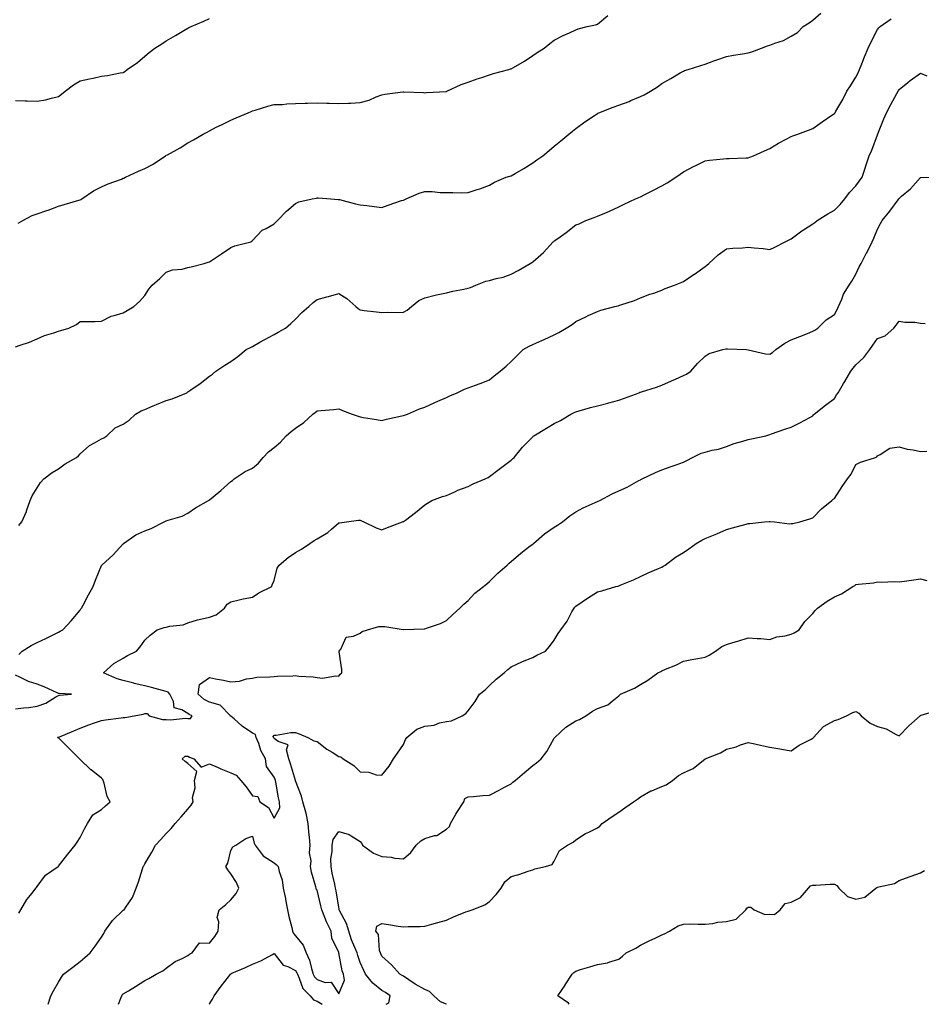
# Model space of a CAD drawing. Units: inches. Extents: x 965843 to 968483, y 7348058 to 7350698.
# Drawn here: x 967620 to 968038, y 7348058 to 7348515 of the extents above; entities that cross this region are included whole.
import ezdxf

# ---------------------------------------------------------------- set-up
doc = ezdxf.new("R2010")
doc.units = ezdxf.units.IN
doc.header["$MEASUREMENT"] = 0
doc.layers.add('Contour_96587348', color=7, linetype='Continuous', true_color=0xc93c04)

msp = doc.modelspace()

# ---------------------------------------------------------------- linework, layer by layer
at = {"layer": 'Contour_96587348'}
for points in [[(967618.05, 7348363.3, 3310), (967620.19, 7348364.06, 3310), (967624.6, 7348365.37, 3310), (967628.05, 7348366.86, 3310), (967631.53, 7348368.44, 3310), (967635.78, 7348369.65, 3310), (967638.05, 7348370.47, 3310), (967639.11, 7348370.86, 3310), (967642.78, 7348371.92, 3310), (967646.35, 7348373.62, 3310), (967648.05, 7348374.95, 3310), (967651.19, 7348375.06, 3310), (967654.96, 7348375.01, 3310), (967658.05, 7348375.13, 3310), (967662.43, 7348377.53, 3310), (967663.83, 7348377.7, 3310), (967668.05, 7348379.01, 3310), (967669.9, 7348380.07, 3310), (967672.92, 7348381.92, 3310), (967675.65, 7348384.32, 3310), (967678.05, 7348387, 3310), (967679.94, 7348390.03, 3310), (967681.51, 7348391.92, 3310), (967685.05, 7348394.92, 3310), (967688.05, 7348397.88, 3310), (967690.98, 7348398.99, 3310), (967695.48, 7348399.35, 3310), (967698.05, 7348399.98, 3310), (967699.64, 7348400.33, 3310), (967705.62, 7348401.92, 3310), (967707.45, 7348402.52, 3310), (967708.05, 7348402.74, 3310), (967710.43, 7348404.3, 3310), (967713.59, 7348406.38, 3310), (967718.05, 7348409.29, 3310), (967719.81, 7348410.16, 3310), (967727.28, 7348411.92, 3310), (967727.76, 7348412.21, 3310), (967728.05, 7348412.55, 3310), (967732.56, 7348417.4, 3310), (967734.32, 7348418.19, 3310), (967738.05, 7348420.33, 3310), (967738.88, 7348421.09, 3310), (967739.68, 7348421.92, 3310), (967743.8, 7348426.16, 3310), (967748.05, 7348429.77, 3310), (967749.48, 7348430.49, 3310), (967755.74, 7348431.92, 3310), (967757.67, 7348432.3, 3310), (967758.05, 7348432.39, 3310), (967758.49, 7348432.36, 3310), (967764.32, 7348431.92, 3310), (967767.81, 7348431.67, 3310), (967768.05, 7348431.66, 3310), (967768.39, 7348431.58, 3310), (967775.79, 7348429.67, 3310), (967778.05, 7348429.19, 3310), (967781.17, 7348428.79, 3310), (967784.52, 7348428.39, 3310), (967788.05, 7348427.94, 3310), (967791.02, 7348428.95, 3310), (967797.22, 7348431.09, 3310), (967798.05, 7348431.37, 3310), (967798.45, 7348431.52, 3310), (967799.33, 7348431.92, 3310), (967805.37, 7348434.6, 3310), (967808.05, 7348435.37, 3310), (967811.44, 7348435.31, 3310), (967815.09, 7348434.88, 3310), (967818.05, 7348434.83, 3310), (967821.01, 7348434.88, 3310), (967825.18, 7348434.79, 3310), (967828.05, 7348434.84, 3310), (967832.36, 7348436.22, 3310), (967833.46, 7348436.51, 3310), (967838.05, 7348438.32, 3310), (967840.37, 7348439.6, 3310), (967845.79, 7348441.92, 3310), (967847.51, 7348442.46, 3310), (967848.05, 7348442.68, 3310), (967849.88, 7348443.74, 3310), (967853.94, 7348446.04, 3310), (967858.05, 7348448.69, 3310), (967859.93, 7348450.04, 3310), (967862.82, 7348451.92, 3310), (967865.67, 7348454.3, 3310), (967868.05, 7348456.39, 3310), (967871.09, 7348458.88, 3310), (967874.76, 7348461.92, 3310), (967876.56, 7348463.42, 3310), (967878.05, 7348464.58, 3310), (967882.25, 7348467.72, 3310), (967886.77, 7348470.64, 3310), (967888.05, 7348471.49, 3310), (967888.3, 7348471.67, 3310), (967888.73, 7348471.92, 3310), (967895.47, 7348474.49, 3310), (967898.05, 7348475.34, 3310), (967902.84, 7348477.14, 3310), (967903.65, 7348477.52, 3310), (967908.05, 7348479.39, 3310), (967909.74, 7348480.24, 3310), (967912.74, 7348481.92, 3310), (967915.98, 7348483.99, 3310), (967918.05, 7348485.46, 3310), (967922.12, 7348487.85, 3310), (967926.48, 7348490.35, 3310), (967928.05, 7348491.25, 3310), (967928.52, 7348491.45, 3310), (967930.19, 7348491.92, 3310), (967936.14, 7348493.83, 3310), (967938.05, 7348494.49, 3310), (967942.05, 7348495.93, 3310), (967943.51, 7348496.46, 3310), (967948.05, 7348498.04, 3310), (967951.3, 7348498.67, 3310), (967955.42, 7348499.29, 3310), (967958.05, 7348499.77, 3310), (967959.79, 7348500.18, 3310), (967964.18, 7348501.92, 3310), (967966.99, 7348502.98, 3310), (967968.05, 7348503.29, 3310), (967970.35, 7348504.23, 3310), (967974.47, 7348505.5, 3310), (967978.05, 7348507.49, 3310), (967980.86, 7348509.11, 3310), (967983.56, 7348511.92, 3310), (967986.31, 7348513.66, 3310), (967988.05, 7348514.89, 3310), (967991.82, 7348518.15, 3310)], [(967618.05, 7348477.55, 3312), (967622.58, 7348477.39, 3312), (967623.52, 7348477.39, 3312), (967628.05, 7348477.22, 3312), (967632.03, 7348477.94, 3312), (967634.83, 7348478.7, 3312), (967638.05, 7348479.37, 3312), (967639.47, 7348480.5, 3312), (967641.12, 7348481.92, 3312), (967645.06, 7348484.91, 3312), (967648.05, 7348486.72, 3312), (967652.4, 7348487.57, 3312), (967654.13, 7348488, 3312), (967658.05, 7348488.83, 3312), (967660.82, 7348489.15, 3312), (967666.58, 7348490.45, 3312), (967668.05, 7348490.65, 3312), (967668.85, 7348491.12, 3312), (967669.95, 7348491.92, 3312), (967674.69, 7348495.28, 3312), (967678.05, 7348498.14, 3312), (967680.16, 7348499.82, 3312), (967682.77, 7348501.92, 3312), (967686.03, 7348503.94, 3312), (967688.05, 7348505.24, 3312), (967692.25, 7348507.72, 3312), (967696.19, 7348510.06, 3312), (967698.05, 7348511.17, 3312), (967698.57, 7348511.4, 3312), (967699.51, 7348511.92, 3312), (967705.51, 7348514.46, 3312), (967708.05, 7348515.67, 3312)], [(967619.31, 7348420.66, 3311), (967621.54, 7348421.92, 3311), (967625.77, 7348424.2, 3311), (967628.05, 7348424.92, 3311), (967632.68, 7348426.55, 3311), (967633.24, 7348426.73, 3311), (967638.05, 7348428.52, 3311), (967640.6, 7348429.37, 3311), (967647.41, 7348431.28, 3311), (967648.05, 7348431.48, 3311), (967648.34, 7348431.63, 3311), (967648.82, 7348431.92, 3311), (967654.33, 7348435.65, 3311), (967658.05, 7348437.49, 3311), (967661.04, 7348438.94, 3311), (967667.26, 7348441.12, 3311), (967668.05, 7348441.45, 3311), (967668.38, 7348441.59, 3311), (967669.14, 7348441.92, 3311), (967675.2, 7348444.77, 3311), (967678.05, 7348446.04, 3311), (967681.96, 7348448.02, 3311), (967687.73, 7348451.92, 3311), (967688.05, 7348452.13, 3311), (967688.54, 7348452.4, 3311), (967694.42, 7348455.55, 3311), (967698.05, 7348457.95, 3311), (967700.61, 7348459.36, 3311), (967705.19, 7348461.92, 3311), (967707.06, 7348462.91, 3311), (967708.05, 7348463.52, 3311), (967711.25, 7348465.13, 3311), (967713.64, 7348466.33, 3311), (967718.05, 7348468.49, 3311), (967720.42, 7348469.55, 3311), (967726.01, 7348471.92, 3311), (967727.47, 7348472.5, 3311), (967728.05, 7348472.77, 3311), (967729.24, 7348473.11, 3311), (967735.08, 7348474.89, 3311), (967738.05, 7348475.66, 3311), (967741.93, 7348475.8, 3311), (967743.9, 7348476.07, 3311), (967748.05, 7348476.19, 3311), (967752.46, 7348476.33, 3311), (967753.57, 7348476.4, 3311), (967758.05, 7348476.54, 3311), (967762.5, 7348476.37, 3311), (967763.65, 7348476.33, 3311), (967768.05, 7348476.17, 3311), (967772.54, 7348476.41, 3311), (967773.61, 7348476.36, 3311), (967778.05, 7348476.67, 3311), (967782.18, 7348477.79, 3311), (967785.36, 7348479.23, 3311), (967788.05, 7348480.21, 3311), (967789.47, 7348480.5, 3311), (967797.74, 7348481.61, 3311), (967798.05, 7348481.67, 3311), (967798.32, 7348481.65, 3311), (967807.35, 7348481.22, 3311), (967808.05, 7348481.16, 3311), (967808.74, 7348481.23, 3311), (967817.93, 7348481.8, 3311), (967818.05, 7348481.81, 3311), (967818.12, 7348481.85, 3311), (967818.26, 7348481.92, 3311), (967824.94, 7348485.03, 3311), (967828.05, 7348486.09, 3311), (967832.29, 7348487.68, 3311), (967834.41, 7348488.28, 3311), (967838.05, 7348489.47, 3311), (967839.87, 7348490.1, 3311), (967846.95, 7348491.92, 3311), (967847.75, 7348492.22, 3311), (967848.05, 7348492.35, 3311), (967849.09, 7348492.96, 3311), (967854.18, 7348495.79, 3311), (967858.05, 7348498.43, 3311), (967860.09, 7348499.88, 3311), (967863.37, 7348501.92, 3311), (967865.98, 7348503.99, 3311), (967868.05, 7348505.55, 3311), (967872.17, 7348507.8, 3311), (967875.15, 7348509.02, 3311), (967878.05, 7348510.35, 3311), (967879.18, 7348510.79, 3311), (967883.33, 7348511.92, 3311), (967887.19, 7348512.78, 3311), (967888.05, 7348513.09, 3311), (967892.92, 7348517.05, 3311)], [(967619.65, 7348280.32, 3309), (967621, 7348281.92, 3309), (967623.16, 7348286.81, 3309), (967623.24, 7348287.1, 3309), (967624.88, 7348291.92, 3309), (967625.85, 7348294.12, 3309), (967628.05, 7348297.76, 3309), (967629.71, 7348300.26, 3309), (967631.17, 7348301.92, 3309), (967635.16, 7348304.82, 3309), (967638.05, 7348306.62, 3309), (967641.09, 7348308.88, 3309), (967646.4, 7348311.92, 3309), (967647.29, 7348312.69, 3309), (967648.05, 7348313.49, 3309), (967652.48, 7348317.49, 3309), (967654.72, 7348318.59, 3309), (967658.05, 7348320.53, 3309), (967659.04, 7348320.94, 3309), (967660.4, 7348321.92, 3309), (967664.32, 7348325.66, 3309), (967668.05, 7348327.26, 3309), (967670.79, 7348329.18, 3309), (967673.79, 7348331.92, 3309), (967676.39, 7348333.58, 3309), (967678.05, 7348334.19, 3309), (967681.93, 7348335.8, 3309), (967683.5, 7348336.47, 3309), (967688.05, 7348338.27, 3309), (967690.81, 7348339.15, 3309), (967697.51, 7348341.92, 3309), (967697.84, 7348342.14, 3309), (967698.05, 7348342.3, 3309), (967699.38, 7348343.25, 3309), (967703.7, 7348346.27, 3309), (967708.05, 7348349.67, 3309), (967709.41, 7348350.56, 3309), (967711.04, 7348351.92, 3309), (967715.24, 7348354.73, 3309), (967718.05, 7348356.46, 3309), (967721.2, 7348358.77, 3309), (967725.07, 7348361.92, 3309), (967727.06, 7348362.9, 3309), (967728.05, 7348363.42, 3309), (967731.48, 7348365.35, 3309), (967733.49, 7348366.49, 3309), (967738.05, 7348368.99, 3309), (967739.99, 7348369.98, 3309), (967743.33, 7348371.92, 3309), (967745.89, 7348374.08, 3309), (967748.05, 7348376.11, 3309), (967750.88, 7348379.09, 3309), (967754.2, 7348381.92, 3309), (967756.23, 7348383.74, 3309), (967758.05, 7348385.23, 3309), (967762.56, 7348386.43, 3309), (967763.36, 7348386.61, 3309), (967768.05, 7348387.98, 3309), (967771.76, 7348385.63, 3309), (967775.94, 7348381.92, 3309), (967777.13, 7348381, 3309), (967778.05, 7348380.36, 3309), (967779.82, 7348380.15, 3309), (967785.53, 7348379.4, 3309), (967788.05, 7348379.1, 3309), (967790.6, 7348379.37, 3309), (967795.26, 7348379.13, 3309), (967798.05, 7348379.35, 3309), (967799.78, 7348380.2, 3309), (967801.8, 7348381.92, 3309), (967805.18, 7348384.79, 3309), (967808.05, 7348386.04, 3309), (967812.82, 7348387.15, 3309), (967813.42, 7348387.3, 3309), (967818.05, 7348388.36, 3309), (967820.95, 7348389.02, 3309), (967826.11, 7348389.98, 3309), (967828.05, 7348390.39, 3309), (967829.17, 7348390.8, 3309), (967831.7, 7348391.92, 3309), (967836.26, 7348393.71, 3309), (967838.05, 7348394.07, 3309), (967841.07, 7348394.93, 3309), (967844.33, 7348395.64, 3309), (967848.05, 7348396.94, 3309), (967851.33, 7348398.64, 3309), (967856.83, 7348401.92, 3309), (967857.58, 7348402.39, 3309), (967858.05, 7348402.75, 3309), (967863.01, 7348406.95, 3309), (967867.58, 7348411.92, 3309), (967867.83, 7348412.15, 3309), (967868.05, 7348412.37, 3309), (967869.66, 7348413.54, 3309), (967873.63, 7348416.34, 3309), (967878.05, 7348419.84, 3309), (967879.61, 7348420.36, 3309), (967882.71, 7348421.92, 3309), (967886.64, 7348423.32, 3309), (967888.05, 7348423.88, 3309), (967891.46, 7348425.33, 3309), (967893.71, 7348426.26, 3309), (967898.05, 7348428.19, 3309), (967900.51, 7348429.46, 3309), (967905.76, 7348431.92, 3309), (967907.38, 7348432.59, 3309), (967908.05, 7348432.91, 3309), (967910.04, 7348433.92, 3309), (967914.07, 7348435.9, 3309), (967918.05, 7348438.01, 3309), (967920.53, 7348439.43, 3309), (967924.51, 7348441.92, 3309), (967926.55, 7348443.42, 3309), (967928.05, 7348444.44, 3309), (967932.91, 7348447.06, 3309), (967933.45, 7348447.32, 3309), (967938.05, 7348449.64, 3309), (967940.1, 7348449.87, 3309), (967946.64, 7348450.51, 3309), (967948.05, 7348450.67, 3309), (967949.26, 7348450.71, 3309), (967957.06, 7348450.94, 3309), (967958.05, 7348450.97, 3309), (967958.74, 7348451.23, 3309), (967960.58, 7348451.92, 3309), (967965.69, 7348454.28, 3309), (967968.05, 7348455.22, 3309), (967972.16, 7348457.81, 3309), (967975.69, 7348459.56, 3309), (967978.05, 7348460.82, 3309), (967978.81, 7348461.16, 3309), (967981.04, 7348461.92, 3309), (967986.1, 7348463.87, 3309), (967988.05, 7348464.55, 3309), (967992.32, 7348467.66, 3309), (967996.88, 7348470.75, 3309), (967998.05, 7348471.55, 3309), (967998.22, 7348471.75, 3309), (967998.35, 7348471.92, 3309), (967998.73, 7348472.6, 3309), (968001.89, 7348478.09, 3309), (968003.87, 7348481.92, 3309), (968005.58, 7348484.4, 3309), (968008.05, 7348488.39, 3309), (968009.19, 7348490.78, 3309), (968009.69, 7348491.92, 3309), (968010.8, 7348494.67, 3309), (968012.05, 7348497.92, 3309), (968013.75, 7348501.92, 3309), (968015.08, 7348504.89, 3309), (968018.05, 7348510.52, 3309), (968018.67, 7348511.3, 3309), (968019.36, 7348511.92, 3309), (968024.43, 7348515.55, 3309)], [(967619.64, 7348220.33, 3308), (967621.09, 7348221.92, 3308), (967625.39, 7348224.57, 3308), (967628.05, 7348225.96, 3308), (967632.21, 7348227.76, 3308), (967635.8, 7348229.68, 3308), (967638.05, 7348230.79, 3308), (967638.81, 7348231.16, 3308), (967640.03, 7348231.92, 3308), (967643.89, 7348236.08, 3308), (967648.05, 7348241.03, 3308), (967648.43, 7348241.54, 3308), (967648.7, 7348241.92, 3308), (967649.45, 7348243.32, 3308), (967651.9, 7348248.07, 3308), (967654.13, 7348251.92, 3308), (967655.12, 7348254.85, 3308), (967658.05, 7348261.66, 3308), (967658.14, 7348261.83, 3308), (967658.18, 7348261.92, 3308), (967663.32, 7348266.65, 3308), (967668.05, 7348271.78, 3308), (967668.13, 7348271.84, 3308), (967668.2, 7348271.92, 3308), (967673.96, 7348276.01, 3308), (967678.05, 7348277.78, 3308), (967681.08, 7348278.89, 3308), (967687.12, 7348281.92, 3308), (967687.65, 7348282.32, 3308), (967688.05, 7348282.46, 3308), (967688.92, 7348282.79, 3308), (967695.41, 7348284.56, 3308), (967698.05, 7348286.01, 3308), (967701.52, 7348288.45, 3308), (967707.67, 7348291.92, 3308), (967707.9, 7348292.07, 3308), (967708.05, 7348292.21, 3308), (967709.75, 7348293.62, 3308), (967713.36, 7348296.6, 3308), (967718.05, 7348300.78, 3308), (967718.79, 7348301.18, 3308), (967719.48, 7348301.92, 3308), (967724.66, 7348305.31, 3308), (967728.05, 7348306.94, 3308), (967730.82, 7348309.14, 3308), (967733.04, 7348311.92, 3308), (967735.44, 7348314.52, 3308), (967738.05, 7348316.53, 3308), (967741.05, 7348318.92, 3308), (967743.63, 7348321.92, 3308), (967745.98, 7348323.99, 3308), (967748.05, 7348325.54, 3308), (967751.88, 7348328.09, 3308), (967756.04, 7348331.92, 3308), (967757.17, 7348332.8, 3308), (967758.05, 7348333.53, 3308), (967759.87, 7348333.74, 3308), (967765.77, 7348334.2, 3308), (967768.05, 7348334.47, 3308), (967769.84, 7348333.71, 3308), (967774.35, 7348331.92, 3308), (967777.09, 7348330.96, 3308), (967778.05, 7348330.67, 3308), (967779.54, 7348330.43, 3308), (967785.6, 7348329.47, 3308), (967788.05, 7348329.06, 3308), (967790.26, 7348329.71, 3308), (967797.32, 7348331.19, 3308), (967798.05, 7348331.38, 3308), (967798.51, 7348331.46, 3308), (967799.92, 7348331.92, 3308), (967805.53, 7348334.44, 3308), (967808.05, 7348335.2, 3308), (967812.64, 7348337.33, 3308), (967814.08, 7348337.95, 3308), (967818.05, 7348339.71, 3308), (967819.53, 7348340.44, 3308), (967823.05, 7348341.92, 3308), (967826.35, 7348343.62, 3308), (967828.05, 7348344.12, 3308), (967831.59, 7348345.46, 3308), (967833.75, 7348346.21, 3308), (967838.05, 7348347.97, 3308), (967840.23, 7348349.74, 3308), (967842.89, 7348351.92, 3308), (967845.7, 7348354.27, 3308), (967848.05, 7348356.47, 3308), (967850.81, 7348359.16, 3308), (967853.67, 7348361.92, 3308), (967856.41, 7348363.57, 3308), (967858.05, 7348364.38, 3308), (967862.37, 7348366.24, 3308), (967863.33, 7348366.63, 3308), (967868.05, 7348368.8, 3308), (967870.13, 7348369.84, 3308), (967873.54, 7348371.92, 3308), (967876.36, 7348373.61, 3308), (967878.05, 7348375.05, 3308), (967882.75, 7348377.22, 3308), (967883.84, 7348377.71, 3308), (967888.05, 7348379.63, 3308), (967889.72, 7348380.25, 3308), (967896.24, 7348381.92, 3308), (967897.66, 7348382.31, 3308), (967898.05, 7348382.46, 3308), (967898.91, 7348382.78, 3308), (967905.24, 7348384.73, 3308), (967908.05, 7348385.97, 3308), (967912.37, 7348387.6, 3308), (967914.34, 7348388.21, 3308), (967918.05, 7348389.48, 3308), (967919.6, 7348390.36, 3308), (967923.8, 7348391.92, 3308), (967926.9, 7348393.08, 3308), (967928.05, 7348393.56, 3308), (967933.04, 7348396.92, 3308), (967933.09, 7348396.96, 3308), (967938.05, 7348400.47, 3308), (967938.85, 7348401.11, 3308), (967939.83, 7348401.92, 3308), (967944.09, 7348405.88, 3308), (967948.05, 7348408.7, 3308), (967950.93, 7348409.03, 3308), (967955.35, 7348409.22, 3308), (967958.05, 7348409.49, 3308), (967960.84, 7348409.13, 3308), (967964.99, 7348408.86, 3308), (967968.05, 7348408.4, 3308), (967970.43, 7348409.54, 3308), (967975.18, 7348411.92, 3308), (967977.1, 7348412.87, 3308), (967978.05, 7348413.34, 3308), (967982.87, 7348417.1, 3308), (967983.72, 7348417.59, 3308), (967988.05, 7348420.32, 3308), (967988.97, 7348421, 3308), (967990.1, 7348421.92, 3308), (967994.95, 7348425.02, 3308), (967998.05, 7348426.6, 3308), (968000.67, 7348429.31, 3308), (968002.95, 7348431.92, 3308), (968005.03, 7348434.94, 3308), (968008.05, 7348437.96, 3308), (968009.69, 7348440.27, 3308), (968010.87, 7348441.92, 3308), (968012.28, 7348446.14, 3308), (968012.67, 7348447.31, 3308), (968014.19, 7348451.92, 3308), (968015.37, 7348454.6, 3308), (968018.05, 7348461.64, 3308), (968018.12, 7348461.85, 3308), (968018.14, 7348461.92, 3308), (968018.21, 7348462.08, 3308), (968020.94, 7348469.03, 3308), (968022.29, 7348471.92, 3308), (968024.27, 7348475.7, 3308), (968027.03, 7348480.9, 3308), (968027.57, 7348481.92, 3308), (968027.73, 7348482.24, 3308), (968028.05, 7348482.76, 3308), (968032.05, 7348485.92, 3308), (968033.16, 7348486.81, 3308), (968038.05, 7348490.21, 3308), (968041, 7348488.97, 3308)], [(967619.63, 7348100.34, 3307), (967620.58, 7348101.92, 3307), (967623.35, 7348106.62, 3307), (967625.74, 7348109.6, 3307), (967627.51, 7348111.92, 3307), (967627.76, 7348112.22, 3307), (967628.05, 7348112.75, 3307), (967632.06, 7348117.91, 3307), (967637.82, 7348121.92, 3307), (967637.96, 7348122.01, 3307), (967638.05, 7348122.1, 3307), (967642.31, 7348127.66, 3307), (967645.73, 7348131.92, 3307), (967646.72, 7348133.25, 3307), (967648.05, 7348135.4, 3307), (967650.18, 7348139.79, 3307), (967651.51, 7348141.92, 3307), (967653.99, 7348145.99, 3307), (967658.05, 7348148.38, 3307), (967659.86, 7348150.11, 3307), (967662.07, 7348151.92, 3307), (967660.54, 7348154.41, 3307), (967659.25, 7348160.72, 3307), (967658.81, 7348161.92, 3307), (967658.52, 7348162.39, 3307), (967658.05, 7348163.01, 3307), (967653.19, 7348166.78, 3307), (967653.03, 7348166.9, 3307), (967648.05, 7348171.69, 3307), (967647.94, 7348171.81, 3307), (967647.84, 7348171.92, 3307), (967642.93, 7348176.8, 3307), (967638.05, 7348181.71, 3307), (967637.93, 7348181.8, 3307), (967637.54, 7348181.92, 3307), (967637.98, 7348181.99, 3307), (967638.05, 7348182, 3307), (967638.2, 7348182.06, 3307), (967645.07, 7348184.89, 3307), (967648.05, 7348186.19, 3307), (967652.17, 7348187.79, 3307), (967654.75, 7348188.62, 3307), (967658.05, 7348189.79, 3307), (967659.88, 7348190.1, 3307), (967667.12, 7348190.99, 3307), (967668.05, 7348191.14, 3307), (967668.76, 7348191.2, 3307), (967673.18, 7348191.92, 3307), (967677.24, 7348192.73, 3307), (967678.05, 7348192.96, 3307), (967679.14, 7348193.02, 3307), (967680.13, 7348191.92, 3307), (967686.32, 7348190.19, 3307), (967688.05, 7348190.22, 3307), (967689.92, 7348190.06, 3307), (967696.95, 7348190.82, 3307), (967698.05, 7348190.67, 3307), (967699.27, 7348190.7, 3307), (967700.01, 7348191.92, 3307), (967698.67, 7348192.55, 3307), (967698.05, 7348193.07, 3307), (967695.21, 7348194.76, 3307), (967691.72, 7348195.59, 3307), (967691.41, 7348198.56, 3307), (967689.73, 7348201.92, 3307), (967688.97, 7348202.84, 3307), (967688.05, 7348203.28, 3307), (967686.24, 7348203.73, 3307), (967681.21, 7348205.08, 3307), (967678.05, 7348205.83, 3307), (967673.1, 7348206.96, 3307), (967672.96, 7348207.01, 3307), (967668.05, 7348208.34, 3307), (967665.2, 7348209.06, 3307), (967658.96, 7348211.92, 3307), (967663.77, 7348216.2, 3307), (967668.05, 7348218.68, 3307), (967670.07, 7348219.89, 3307), (967674.29, 7348221.92, 3307), (967675.95, 7348224.02, 3307), (967678.05, 7348226.99, 3307), (967680.58, 7348229.4, 3307), (967683.8, 7348231.92, 3307), (967687.01, 7348232.97, 3307), (967688.05, 7348233.12, 3307), (967689.7, 7348233.57, 3307), (967695.83, 7348234.14, 3307), (967698.05, 7348235.15, 3307), (967702.57, 7348236.44, 3307), (967703.26, 7348236.71, 3307), (967708.05, 7348237.76, 3307), (967711.22, 7348238.75, 3307), (967715.1, 7348241.92, 3307), (967716.21, 7348243.76, 3307), (967718.05, 7348244.89, 3307), (967721.85, 7348245.72, 3307), (967723.67, 7348246.3, 3307), (967728.05, 7348247.03, 3307), (967731.02, 7348248.95, 3307), (967737.01, 7348251.92, 3307), (967737.2, 7348252.77, 3307), (967738.05, 7348254.76, 3307), (967739.55, 7348260.41, 3307), (967740.41, 7348261.92, 3307), (967744.56, 7348265.4, 3307), (967748.05, 7348267.72, 3307), (967750.75, 7348269.22, 3307), (967754.59, 7348271.92, 3307), (967756.73, 7348273.24, 3307), (967758.05, 7348274.06, 3307), (967762.95, 7348277.02, 3307), (967764.72, 7348278.59, 3307), (967768.05, 7348281.48, 3307), (967768.45, 7348281.52, 3307), (967771.68, 7348281.92, 3307), (967777.3, 7348282.68, 3307), (967778.05, 7348282.76, 3307), (967778.62, 7348282.49, 3307), (967779.63, 7348281.92, 3307), (967785.38, 7348279.25, 3307), (967788.05, 7348278.25, 3307), (967790.68, 7348279.29, 3307), (967797.63, 7348281.92, 3307), (967797.9, 7348282.07, 3307), (967798.05, 7348282.15, 3307), (967798.97, 7348282.83, 3307), (967803.66, 7348286.31, 3307), (967808.05, 7348289.87, 3307), (967809.29, 7348290.68, 3307), (967811.29, 7348291.92, 3307), (967816.23, 7348293.74, 3307), (967818.05, 7348294.28, 3307), (967822.24, 7348296.11, 3307), (967823.34, 7348296.62, 3307), (967828.05, 7348298.45, 3307), (967830.38, 7348299.59, 3307), (967836.04, 7348301.92, 3307), (967837.36, 7348302.61, 3307), (967838.05, 7348303.02, 3307), (967842.56, 7348306.44, 3307), (967843.12, 7348306.85, 3307), (967848.05, 7348310.54, 3307), (967848.75, 7348311.22, 3307), (967849.47, 7348311.92, 3307), (967853.36, 7348316.61, 3307), (967858.05, 7348321.49, 3307), (967858.27, 7348321.7, 3307), (967858.55, 7348321.92, 3307), (967864.49, 7348325.48, 3307), (967868.05, 7348327.66, 3307), (967870.93, 7348329.04, 3307), (967875.81, 7348331.92, 3307), (967877.28, 7348332.7, 3307), (967878.05, 7348333.04, 3307), (967879.59, 7348333.46, 3307), (967884.92, 7348335.05, 3307), (967888.05, 7348335.85, 3307), (967892.87, 7348337.1, 3307), (967893.34, 7348337.21, 3307), (967898.05, 7348338.4, 3307), (967900.6, 7348339.37, 3307), (967907.42, 7348341.92, 3307), (967907.84, 7348342.13, 3307), (967908.05, 7348342.21, 3307), (967908.49, 7348342.35, 3307), (967915.49, 7348344.48, 3307), (967918.05, 7348345.37, 3307), (967922.51, 7348347.45, 3307), (967924.37, 7348348.23, 3307), (967928.05, 7348349.84, 3307), (967929.37, 7348350.61, 3307), (967931.43, 7348351.92, 3307), (967934.53, 7348355.44, 3307), (967938.05, 7348358.92, 3307), (967939.87, 7348360.1, 3307), (967946.27, 7348361.92, 3307), (967947.72, 7348362.25, 3307), (967948.05, 7348362.35, 3307), (967948.4, 7348362.27, 3307), (967957.32, 7348361.92, 3307), (967958.02, 7348361.89, 3307), (967958.05, 7348361.89, 3307), (967958.09, 7348361.88, 3307), (967966.13, 7348360, 3307), (967968.05, 7348359.86, 3307), (967969.34, 7348360.63, 3307), (967970.92, 7348361.92, 3307), (967975.03, 7348364.94, 3307), (967978.05, 7348366.46, 3307), (967982, 7348367.97, 3307), (967985.56, 7348369.42, 3307), (967988.05, 7348370.42, 3307), (967989, 7348370.97, 3307), (967990.35, 7348371.92, 3307), (967994.25, 7348375.72, 3307), (967998.05, 7348378.22, 3307), (967999.41, 7348380.56, 3307), (968000.01, 7348381.92, 3307), (968001.51, 7348385.37, 3307), (968002.25, 7348387.72, 3307), (968004.96, 7348391.92, 3307), (968006.21, 7348393.76, 3307), (968008.05, 7348396.96, 3307), (968009.57, 7348400.4, 3307), (968010.4, 7348401.92, 3307), (968013.01, 7348406.88, 3307), (968013.04, 7348406.93, 3307), (968015.54, 7348411.92, 3307), (968016.33, 7348413.64, 3307), (968018.05, 7348417.84, 3307), (968019.43, 7348420.54, 3307), (968020.14, 7348421.92, 3307), (968023.79, 7348426.18, 3307), (968027.61, 7348431.49, 3307), (968027.93, 7348431.92, 3307), (968028.05, 7348432.07, 3307), (968029.24, 7348433.11, 3307), (968033.34, 7348436.62, 3307), (968038.05, 7348441.81, 3307), (968038.15, 7348441.82, 3307), (968044.52, 7348441.92, 3307)], [(967633.21, 7348058, 3306), (967634.46, 7348061.92, 3306), (967635.7, 7348064.28, 3306), (967638.05, 7348068.35, 3306), (967639.42, 7348070.55, 3306), (967640.27, 7348071.92, 3306), (967644.66, 7348075.31, 3306), (967648.05, 7348077.85, 3306), (967650.3, 7348079.67, 3306), (967652.65, 7348081.92, 3306), (967655.02, 7348084.95, 3306), (967658.05, 7348089.24, 3306), (967659.12, 7348090.85, 3306), (967659.46, 7348091.92, 3306), (967663.09, 7348096.88, 3306), (967668.05, 7348101.69, 3306), (967668.19, 7348101.78, 3306), (967668.51, 7348101.92, 3306), (967669.28, 7348103.15, 3306), (967672.42, 7348107.55, 3306), (967674.1, 7348111.92, 3306), (967675.17, 7348114.81, 3306), (967677.03, 7348120.9, 3306), (967677.38, 7348121.92, 3306), (967677.61, 7348122.36, 3306), (967678.05, 7348123.24, 3306), (967681.38, 7348128.59, 3306), (967683.01, 7348131.92, 3306), (967685.5, 7348134.47, 3306), (967688.05, 7348137.33, 3306), (967690.3, 7348139.67, 3306), (967692.18, 7348141.92, 3306), (967694.96, 7348145.01, 3306), (967698.05, 7348148.59, 3306), (967699.58, 7348150.39, 3306), (967700.55, 7348151.92, 3306), (967700.13, 7348154.01, 3306), (967701.45, 7348158.52, 3306), (967701.17, 7348161.92, 3306), (967702.2, 7348166.08, 3306), (967698.05, 7348169.86, 3306), (967696.85, 7348170.72, 3306), (967695.34, 7348171.92, 3306), (967696.76, 7348173.21, 3306), (967698.05, 7348173.15, 3306), (967698.81, 7348172.68, 3306), (967700.88, 7348171.92, 3306), (967704.23, 7348168.1, 3306), (967708.05, 7348169.63, 3306), (967712.1, 7348167.86, 3306), (967713.4, 7348167.27, 3306), (967718.05, 7348165.42, 3306), (967720.47, 7348164.34, 3306), (967722.56, 7348161.92, 3306), (967725.17, 7348159.03, 3306), (967728.05, 7348154.78, 3306), (967730.58, 7348154.45, 3306), (967731.5, 7348151.92, 3306), (967735.45, 7348149.32, 3306), (967738.05, 7348144.47, 3306), (967740.74, 7348149.23, 3306), (967740.53, 7348151.92, 3306), (967740.04, 7348153.91, 3306), (967738.8, 7348161.16, 3306), (967738.64, 7348161.92, 3306), (967738.49, 7348162.36, 3306), (967738.05, 7348163.43, 3306), (967734.49, 7348168.36, 3306), (967734.15, 7348171.92, 3306), (967731.96, 7348175.83, 3306), (967730.97, 7348179.01, 3306), (967729.78, 7348181.92, 3306), (967729.39, 7348183.25, 3306), (967728.05, 7348183.95, 3306), (967723.26, 7348187.13, 3306), (967719.5, 7348190.47, 3306), (967718.05, 7348191.73, 3306), (967717.91, 7348191.79, 3306), (967717.83, 7348191.92, 3306), (967713.05, 7348196.92, 3306), (967708.05, 7348198.21, 3306), (967705.67, 7348199.54, 3306), (967702.89, 7348201.92, 3306), (967703.43, 7348206.54, 3306), (967708.05, 7348209.73, 3306), (967710.83, 7348209.14, 3306), (967714.63, 7348208.5, 3306), (967718.05, 7348207.68, 3306), (967722.01, 7348207.96, 3306), (967725.25, 7348209.12, 3306), (967728.05, 7348209.46, 3306), (967730.12, 7348209.84, 3306), (967736.09, 7348209.96, 3306), (967738.05, 7348210.23, 3306), (967739.62, 7348210.35, 3306), (967746.69, 7348210.56, 3306), (967748.05, 7348210.66, 3306), (967749.56, 7348210.41, 3306), (967756.2, 7348210.07, 3306), (967758.05, 7348209.67, 3306), (967760.5, 7348209.47, 3306), (967766.63, 7348210.5, 3306), (967768.05, 7348210.3, 3306), (967768.68, 7348211.29, 3306), (967769.46, 7348211.92, 3306), (967769.53, 7348213.4, 3306), (967768.29, 7348221.68, 3306), (967768.31, 7348221.92, 3306), (967768.97, 7348222.83, 3306), (967771.57, 7348228.41, 3306), (967774.95, 7348228.83, 3306), (967778.05, 7348230.27, 3306), (967778.9, 7348231.07, 3306), (967781.34, 7348231.92, 3306), (967786.63, 7348233.34, 3306), (967788.05, 7348233.42, 3306), (967789.48, 7348233.35, 3306), (967798.03, 7348231.94, 3306), (967798.07, 7348231.94, 3306), (967807.68, 7348232.29, 3306), (967808.05, 7348232.32, 3306), (967808.71, 7348232.58, 3306), (967815.22, 7348234.75, 3306), (967818.05, 7348236.11, 3306), (967820.94, 7348239.02, 3306), (967824.24, 7348241.92, 3306), (967826.17, 7348243.8, 3306), (967828.05, 7348245.41, 3306), (967831.17, 7348248.79, 3306), (967835.24, 7348251.92, 3306), (967836.75, 7348253.22, 3306), (967838.05, 7348254.22, 3306), (967841.86, 7348258.11, 3306), (967846.17, 7348261.92, 3306), (967847.17, 7348262.79, 3306), (967848.05, 7348263.49, 3306), (967852.51, 7348267.46, 3306), (967856.92, 7348270.78, 3306), (967858.05, 7348271.66, 3306), (967858.2, 7348271.77, 3306), (967858.39, 7348271.92, 3306), (967863.6, 7348276.37, 3306), (967868.05, 7348279.55, 3306), (967869.55, 7348280.42, 3306), (967871.92, 7348281.92, 3306), (967875.25, 7348284.72, 3306), (967878.05, 7348286.58, 3306), (967881.47, 7348288.5, 3306), (967887.09, 7348290.96, 3306), (967888.05, 7348291.42, 3306), (967888.4, 7348291.57, 3306), (967889.17, 7348291.92, 3306), (967894.98, 7348294.98, 3306), (967898.05, 7348296.31, 3306), (967901.83, 7348298.15, 3306), (967907.23, 7348301.1, 3306), (967908.05, 7348301.53, 3306), (967908.3, 7348301.66, 3306), (967908.86, 7348301.92, 3306), (967915.1, 7348304.87, 3306), (967918.05, 7348306.18, 3306), (967922.28, 7348307.69, 3306), (967924.58, 7348308.45, 3306), (967928.05, 7348309.63, 3306), (967929.58, 7348310.38, 3306), (967932.24, 7348311.92, 3306), (967936.18, 7348313.79, 3306), (967938.05, 7348314.31, 3306), (967941.32, 7348315.2, 3306), (967944.23, 7348315.73, 3306), (967948.05, 7348317.03, 3306), (967951.59, 7348318.38, 3306), (967955.59, 7348319.46, 3306), (967958.05, 7348320.25, 3306), (967959.52, 7348320.45, 3306), (967966.25, 7348321.92, 3306), (967967.64, 7348322.33, 3306), (967968.05, 7348322.47, 3306), (967968.9, 7348322.76, 3306), (967975.01, 7348324.96, 3306), (967978.05, 7348326, 3306), (967982.07, 7348327.89, 3306), (967986.59, 7348330.46, 3306), (967988.05, 7348331.25, 3306), (967988.35, 7348331.61, 3306), (967988.63, 7348331.92, 3306), (967993.86, 7348336.11, 3306), (967998.05, 7348339.28, 3306), (967999.1, 7348340.87, 3306), (967999.77, 7348341.92, 3306), (968002.34, 7348346.21, 3306), (968002.87, 7348347.1, 3306), (968005.71, 7348351.92, 3306), (968006.71, 7348353.26, 3306), (968008.05, 7348354.82, 3306), (968011.65, 7348358.31, 3306), (968014.51, 7348361.92, 3306), (968015.91, 7348364.05, 3306), (968018.05, 7348367.08, 3306), (968021.67, 7348368.29, 3306), (968025.69, 7348371.92, 3306), (968026.73, 7348373.23, 3306), (968028.05, 7348375.17, 3306), (968030.76, 7348374.62, 3306), (968035.34, 7348374.64, 3306), (968038.05, 7348374.25, 3306), (968040.17, 7348374.03, 3306)], [(967665.89, 7348058, 3305), (967666.96, 7348060.82, 3305), (967667.38, 7348061.92, 3305), (967667.63, 7348062.34, 3305), (967668.05, 7348062.88, 3305), (967670.45, 7348064.32, 3305), (967673.73, 7348066.24, 3305), (967678.05, 7348069.01, 3305), (967679.92, 7348070.05, 3305), (967683.41, 7348071.92, 3305), (967686.5, 7348073.47, 3305), (967688.05, 7348074.73, 3305), (967692.1, 7348077.87, 3305), (967695.39, 7348079.26, 3305), (967698.05, 7348080.64, 3305), (967698.76, 7348081.21, 3305), (967700.04, 7348081.92, 3305), (967703.5, 7348086.47, 3305), (967708.05, 7348086.34, 3305), (967710.53, 7348089.43, 3305), (967712.15, 7348091.92, 3305), (967712.48, 7348096.35, 3305), (967711.72, 7348098.25, 3305), (967712.55, 7348101.92, 3305), (967715.67, 7348104.3, 3305), (967718.05, 7348106.43, 3305), (967720.48, 7348109.49, 3305), (967721.63, 7348111.92, 3305), (967720.65, 7348114.51, 3305), (967718.05, 7348118.63, 3305), (967716.6, 7348120.48, 3305), (967715.68, 7348121.92, 3305), (967716.53, 7348123.45, 3305), (967718.05, 7348129.43, 3305), (967718.87, 7348131.1, 3305), (967720.29, 7348131.92, 3305), (967725.02, 7348134.94, 3305), (967728.05, 7348135.98, 3305), (967728.88, 7348132.75, 3305), (967729.34, 7348131.92, 3305), (967733.05, 7348126.92, 3305), (967738.05, 7348123.7, 3305), (967739.05, 7348122.92, 3305), (967739.92, 7348121.92, 3305), (967740.36, 7348119.61, 3305), (967741.87, 7348115.73, 3305), (967742.31, 7348111.92, 3305), (967743.29, 7348107.16, 3305), (967743.37, 7348106.59, 3305), (967744.24, 7348101.92, 3305), (967744.88, 7348098.75, 3305), (967746.24, 7348093.73, 3305), (967746.64, 7348091.92, 3305), (967747.07, 7348090.94, 3305), (967748.05, 7348089.72, 3305), (967751.51, 7348085.38, 3305), (967752.87, 7348081.92, 3305), (967754.55, 7348078.42, 3305), (967755.35, 7348074.62, 3305), (967756.25, 7348071.92, 3305), (967756.85, 7348070.72, 3305), (967758.05, 7348069.51, 3305), (967761.77, 7348068.2, 3305), (967764.48, 7348068.34, 3305), (967768.05, 7348062.88, 3305), (967770.72, 7348069.25, 3305), (967770.19, 7348071.92, 3305), (967769.69, 7348073.56, 3305), (967768.12, 7348081.86, 3305), (967768.1, 7348081.92, 3305), (967768.08, 7348081.95, 3305), (967768.05, 7348082.08, 3305), (967764.88, 7348088.75, 3305), (967764.57, 7348091.92, 3305), (967762.35, 7348096.22, 3305), (967761.61, 7348098.36, 3305), (967760.15, 7348101.92, 3305), (967759.81, 7348103.68, 3305), (967758.05, 7348110.93, 3305), (967757.6, 7348111.47, 3305), (967757.54, 7348111.92, 3305), (967757.4, 7348112.58, 3305), (967755.45, 7348119.33, 3305), (967754.97, 7348121.92, 3305), (967755.34, 7348124.63, 3305), (967754.51, 7348128.39, 3305), (967754.77, 7348131.92, 3305), (967754.46, 7348135.51, 3305), (967754.2, 7348138.07, 3305), (967753.88, 7348141.92, 3305), (967752.93, 7348146.8, 3305), (967752.76, 7348147.21, 3305), (967751.41, 7348151.92, 3305), (967750.8, 7348154.67, 3305), (967748.05, 7348161.81, 3305), (967748.02, 7348161.9, 3305), (967748.02, 7348161.92, 3305), (967748, 7348161.96, 3305), (967745.73, 7348169.6, 3305), (967744.86, 7348171.92, 3305), (967743.76, 7348176.21, 3305), (967744.63, 7348178.5, 3305), (967739.96, 7348180.01, 3305), (967738.05, 7348181.46, 3305), (967737.87, 7348181.74, 3305), (967737.8, 7348181.92, 3305), (967737.7, 7348182.28, 3305), (967738.05, 7348182.88, 3305), (967739, 7348182.87, 3305), (967745.8, 7348184.17, 3305), (967748.05, 7348184.14, 3305), (967749.7, 7348183.57, 3305), (967753.77, 7348181.92, 3305), (967756.43, 7348180.3, 3305), (967758.05, 7348180.03, 3305), (967762.6, 7348176.48, 3305), (967764.97, 7348174.99, 3305), (967768.05, 7348172.98, 3305), (967768.96, 7348172.83, 3305), (967770.17, 7348171.92, 3305), (967775.03, 7348168.9, 3305), (967778.05, 7348165.96, 3305), (967781.95, 7348165.82, 3305), (967785.39, 7348164.58, 3305), (967788.05, 7348164.39, 3305), (967791.4, 7348168.57, 3305), (967793.54, 7348171.92, 3305), (967795.33, 7348174.65, 3305), (967798.05, 7348178.63, 3305), (967799.09, 7348180.88, 3305), (967799.69, 7348181.92, 3305), (967804.26, 7348185.71, 3305), (967808.05, 7348187.1, 3305), (967812.38, 7348187.59, 3305), (967814.78, 7348188.65, 3305), (967818.05, 7348189.33, 3305), (967820.4, 7348189.57, 3305), (967825.4, 7348191.92, 3305), (967827.01, 7348192.96, 3305), (967828.05, 7348194.18, 3305), (967831.35, 7348198.61, 3305), (967833.34, 7348201.92, 3305), (967835.98, 7348203.99, 3305), (967838.05, 7348205.99, 3305), (967841.07, 7348208.91, 3305), (967844.75, 7348211.92, 3305), (967846.56, 7348213.42, 3305), (967848.05, 7348214.67, 3305), (967852.95, 7348217.02, 3305), (967853.26, 7348217.12, 3305), (967858.05, 7348219.04, 3305), (967859.96, 7348220.01, 3305), (967863.96, 7348221.92, 3305), (967865.8, 7348224.17, 3305), (967868.05, 7348226.99, 3305), (967869.82, 7348230.15, 3305), (967871.08, 7348231.92, 3305), (967874.07, 7348235.9, 3305), (967876.27, 7348240.15, 3305), (967877.3, 7348241.92, 3305), (967877.62, 7348242.34, 3305), (967878.05, 7348242.83, 3305), (967880.96, 7348244.84, 3305), (967883.42, 7348246.55, 3305), (967888.05, 7348249.51, 3305), (967890.08, 7348249.89, 3305), (967896.68, 7348251.92, 3305), (967897.78, 7348252.19, 3305), (967898.05, 7348252.26, 3305), (967898.66, 7348252.52, 3305), (967904.85, 7348255.12, 3305), (967908.05, 7348256.63, 3305), (967911.62, 7348258.35, 3305), (967916.44, 7348260.3, 3305), (967918.05, 7348261.01, 3305), (967918.62, 7348261.36, 3305), (967919.52, 7348261.92, 3305), (967924.32, 7348265.65, 3305), (967928.05, 7348267.76, 3305), (967930.48, 7348269.48, 3305), (967933.93, 7348271.92, 3305), (967936.53, 7348273.45, 3305), (967938.05, 7348274.23, 3305), (967941.95, 7348275.82, 3305), (967943.56, 7348276.41, 3305), (967948.05, 7348278.47, 3305), (967950.78, 7348279.18, 3305), (967957.04, 7348280.91, 3305), (967958.05, 7348281.18, 3305), (967958.76, 7348281.2, 3305), (967965.55, 7348281.92, 3305), (967967.84, 7348282.13, 3305), (967968.05, 7348282.14, 3305), (967968.27, 7348282.15, 3305), (967970.21, 7348281.92, 3305), (967977.26, 7348281.13, 3305), (967978.05, 7348281.15, 3305), (967978.69, 7348281.28, 3305), (967981.96, 7348281.92, 3305), (967986.65, 7348283.31, 3305), (967988.05, 7348283.9, 3305), (967992.02, 7348287.94, 3305), (967996.93, 7348291.92, 3305), (967997.53, 7348292.43, 3305), (967998.05, 7348292.89, 3305), (968001.63, 7348298.34, 3305), (968004.09, 7348301.92, 3305), (968005.89, 7348304.08, 3305), (968008.05, 7348308.53, 3305), (968010.23, 7348309.74, 3305), (968017.06, 7348311.92, 3305), (968017.81, 7348312.17, 3305), (968018.05, 7348312.68, 3305), (968019.3, 7348313.17, 3305), (968023.74, 7348316.22, 3305), (968028.05, 7348316.79, 3305), (968031.82, 7348315.69, 3305), (968034.6, 7348315.37, 3305), (968038.05, 7348314.61, 3305), (968040.92, 7348314.79, 3305)], [(967790.04, 7348058, 3304), (967791.32, 7348058.65, 3304), (967791.89, 7348061.92, 3304), (967789.68, 7348063.55, 3304), (967788.05, 7348064.4, 3304), (967783.94, 7348067.81, 3304), (967780.46, 7348071.92, 3304), (967779.75, 7348073.62, 3304), (967778.05, 7348077.45, 3304), (967776.85, 7348080.72, 3304), (967776.55, 7348081.92, 3304), (967775.57, 7348084.4, 3304), (967774.02, 7348087.88, 3304), (967772.69, 7348091.92, 3304), (967771.72, 7348095.59, 3304), (967768.44, 7348101.53, 3304), (967768.27, 7348101.92, 3304), (967768.27, 7348102.15, 3304), (967768.05, 7348103.02, 3304), (967766.87, 7348110.73, 3304), (967766.61, 7348111.92, 3304), (967766.26, 7348113.71, 3304), (967765.03, 7348118.91, 3304), (967764.49, 7348121.92, 3304), (967764.46, 7348125.51, 3304), (967765.07, 7348128.95, 3304), (967765.03, 7348131.92, 3304), (967765.46, 7348134.51, 3304), (967768.05, 7348138.27, 3304), (967772.94, 7348136.82, 3304), (967773.77, 7348136.2, 3304), (967778.05, 7348133.57, 3304), (967778.72, 7348132.6, 3304), (967779.07, 7348131.92, 3304), (967784.26, 7348128.13, 3304), (967788.05, 7348126.57, 3304), (967792.46, 7348126.33, 3304), (967794.14, 7348125.83, 3304), (967798.05, 7348125.48, 3304), (967801.47, 7348128.5, 3304), (967803.95, 7348131.92, 3304), (967806.12, 7348133.85, 3304), (967808.05, 7348134.94, 3304), (967812.45, 7348136.33, 3304), (967813.57, 7348136.41, 3304), (967818.05, 7348139.36, 3304), (967819.43, 7348140.55, 3304), (967819.89, 7348141.92, 3304), (967822.45, 7348146.32, 3304), (967822.87, 7348147.1, 3304), (967826.18, 7348151.92, 3304), (967826.51, 7348153.47, 3304), (967828.05, 7348154.25, 3304), (967830.53, 7348154.4, 3304), (967834.97, 7348154.99, 3304), (967838.05, 7348155.15, 3304), (967842.55, 7348157.41, 3304), (967844.73, 7348158.6, 3304), (967848.05, 7348160.37, 3304), (967848.89, 7348161.09, 3304), (967849.91, 7348161.92, 3304), (967854.3, 7348165.67, 3304), (967858.05, 7348168.92, 3304), (967859.86, 7348170.11, 3304), (967862.02, 7348171.92, 3304), (967864.57, 7348175.4, 3304), (967868.05, 7348181.51, 3304), (967868.19, 7348181.78, 3304), (967868.27, 7348181.92, 3304), (967873.37, 7348186.6, 3304), (967878.05, 7348189.65, 3304), (967879.71, 7348190.26, 3304), (967882.68, 7348191.92, 3304), (967885.81, 7348194.16, 3304), (967888.05, 7348195.27, 3304), (967892.9, 7348197.07, 3304), (967894.86, 7348198.73, 3304), (967898.05, 7348201.19, 3304), (967898.39, 7348201.58, 3304), (967898.85, 7348201.92, 3304), (967905.23, 7348204.75, 3304), (967908.05, 7348206.45, 3304), (967911.45, 7348208.52, 3304), (967916.11, 7348211.92, 3304), (967917.45, 7348212.52, 3304), (967918.05, 7348212.84, 3304), (967919.69, 7348213.57, 3304), (967924.52, 7348215.45, 3304), (967928.05, 7348217.28, 3304), (967931.89, 7348218.09, 3304), (967934.63, 7348218.51, 3304), (967938.05, 7348219.17, 3304), (967939.91, 7348220.06, 3304), (967942.86, 7348221.92, 3304), (967945.83, 7348224.13, 3304), (967948.05, 7348224.96, 3304), (967952.51, 7348226.39, 3304), (967953.31, 7348226.65, 3304), (967958.05, 7348228.12, 3304), (967962.18, 7348227.79, 3304), (967963.95, 7348227.81, 3304), (967968.05, 7348227.42, 3304), (967971.37, 7348228.6, 3304), (967975.23, 7348229.1, 3304), (967978.05, 7348229.82, 3304), (967979.45, 7348230.52, 3304), (967981.74, 7348231.92, 3304), (967984.27, 7348235.7, 3304), (967988.05, 7348239.44, 3304), (967989.1, 7348240.87, 3304), (967990.18, 7348241.92, 3304), (967994.76, 7348245.21, 3304), (967998.05, 7348247.2, 3304), (968001.41, 7348248.57, 3304), (968006.6, 7348251.92, 3304), (968007.48, 7348252.48, 3304), (968008.05, 7348252.82, 3304), (968009.16, 7348253.04, 3304), (968016.27, 7348253.69, 3304), (968018.05, 7348254.14, 3304), (968020.05, 7348253.92, 3304), (968025.68, 7348254.29, 3304), (968028.05, 7348254.1, 3304), (968030.6, 7348254.47, 3304), (968034.86, 7348255.12, 3304), (968038.05, 7348255.59, 3304), (968040.95, 7348254.82, 3304)], [(967618.05, 7348195.24, 3308), (967621.83, 7348195.7, 3308), (967624.19, 7348195.77, 3308), (967628.05, 7348196.35, 3308), (967632.1, 7348197.87, 3308), (967636.85, 7348200.71, 3308), (967638.05, 7348201.34, 3308), (967638.5, 7348201.47, 3308), (967643.99, 7348201.92, 3308), (967638.37, 7348202.24, 3308), (967638.05, 7348202.31, 3308), (967637.38, 7348202.59, 3308), (967631.44, 7348205.31, 3308), (967628.05, 7348206.59, 3308), (967624.05, 7348207.92, 3308), (967620.07, 7348209.9, 3308), (967618.05, 7348210.76, 3308)], [(967818.08, 7348058, 3303), (967818.05, 7348058.02, 3303), (967815.27, 7348059.14, 3303), (967812.18, 7348061.92, 3303), (967810.12, 7348063.99, 3303), (967808.05, 7348064.85, 3303), (967803.5, 7348067.37, 3303), (967800.63, 7348069.34, 3303), (967798.05, 7348071.04, 3303), (967797.53, 7348071.4, 3303), (967796.39, 7348071.92, 3303), (967792.52, 7348076.39, 3303), (967788.05, 7348080.32, 3303), (967787.59, 7348081.46, 3303), (967787.39, 7348081.92, 3303), (967787.03, 7348082.94, 3303), (967786.58, 7348090.45, 3303), (967785.23, 7348091.92, 3303), (967785.76, 7348094.21, 3303), (967788.05, 7348095.46, 3303), (967791.13, 7348094.99, 3303), (967795.63, 7348094.34, 3303), (967798.05, 7348093.99, 3303), (967800.21, 7348094.08, 3303), (967805.84, 7348094.12, 3303), (967808.05, 7348094.22, 3303), (967811.28, 7348095.15, 3303), (967814.03, 7348095.94, 3303), (967818.05, 7348097.1, 3303), (967821.33, 7348098.63, 3303), (967826.99, 7348100.86, 3303), (967828.05, 7348101.3, 3303), (967828.52, 7348101.46, 3303), (967829.99, 7348101.92, 3303), (967835.81, 7348104.16, 3303), (967838.05, 7348105.65, 3303), (967841.05, 7348108.92, 3303), (967843.38, 7348111.92, 3303), (967845.1, 7348114.86, 3303), (967848.05, 7348117.34, 3303), (967851.69, 7348118.28, 3303), (967855.89, 7348119.76, 3303), (967858.05, 7348120.41, 3303), (967859.07, 7348120.9, 3303), (967863.98, 7348121.92, 3303), (967867.06, 7348122.91, 3303), (967868.05, 7348124.49, 3303), (967870.55, 7348129.42, 3303), (967874.23, 7348131.92, 3303), (967876.77, 7348133.2, 3303), (967878.05, 7348134.39, 3303), (967882.62, 7348137.35, 3303), (967884.07, 7348137.94, 3303), (967888.05, 7348139.85, 3303), (967889.2, 7348140.77, 3303), (967890.24, 7348141.92, 3303), (967894.86, 7348145.11, 3303), (967898.05, 7348147.23, 3303), (967900.74, 7348149.23, 3303), (967904.84, 7348151.92, 3303), (967906.66, 7348153.31, 3303), (967908.05, 7348154.32, 3303), (967912.93, 7348157.04, 3303), (967913.28, 7348157.15, 3303), (967918.05, 7348159.15, 3303), (967920.02, 7348159.95, 3303), (967922.87, 7348161.92, 3303), (967925.73, 7348164.24, 3303), (967928.05, 7348165.44, 3303), (967932.48, 7348167.49, 3303), (967938.02, 7348171.92, 3303), (967938.05, 7348171.94, 3303), (967938.1, 7348171.96, 3303), (967945.21, 7348174.76, 3303), (967948.05, 7348176.49, 3303), (967952.43, 7348177.54, 3303), (967954.55, 7348178.43, 3303), (967958.05, 7348179.53, 3303), (967961.1, 7348178.87, 3303), (967964.31, 7348178.18, 3303), (967968.05, 7348177.36, 3303), (967972.71, 7348176.58, 3303), (967973.56, 7348176.41, 3303), (967978.05, 7348175.64, 3303), (967981.66, 7348178.3, 3303), (967987.27, 7348181.13, 3303), (967988.05, 7348181.58, 3303), (967988.2, 7348181.77, 3303), (967988.29, 7348181.92, 3303), (967991.44, 7348185.31, 3303), (967992.96, 7348187.01, 3303), (967993.25, 7348187.12, 3303), (967998.05, 7348189.69, 3303), (967999.82, 7348190.15, 3303), (968003.7, 7348191.92, 3303), (968006.54, 7348193.44, 3303), (968008.05, 7348193.98, 3303), (968009.33, 7348193.19, 3303), (968010.4, 7348191.92, 3303), (968014.69, 7348188.56, 3303), (968018.05, 7348187.01, 3303), (968022.02, 7348185.89, 3303), (968026.71, 7348183.26, 3303), (968028.05, 7348182.67, 3303), (968032.66, 7348187.31, 3303), (968037.79, 7348191.92, 3303), (968037.92, 7348192.05, 3303), (968038.05, 7348192.13, 3303), (968038.36, 7348192.23, 3303), (968045.55, 7348194.42, 3303)], [(967874.96, 7348058, 3302), (967874.6, 7348058.47, 3302), (967869.78, 7348061.92, 3302), (967873.06, 7348066.91, 3302), (967873.1, 7348066.97, 3302), (967876.3, 7348071.92, 3302), (967877.14, 7348072.82, 3302), (967878.05, 7348073.46, 3302), (967880.22, 7348074.09, 3302), (967884.51, 7348075.46, 3302), (967888.05, 7348076.41, 3302), (967892.69, 7348077.28, 3302), (967893.9, 7348077.76, 3302), (967898.05, 7348078.88, 3302), (967899.66, 7348080.3, 3302), (967901.4, 7348081.92, 3302), (967905.84, 7348084.13, 3302), (967908.05, 7348085.41, 3302), (967912.42, 7348087.55, 3302), (967914.86, 7348088.73, 3302), (967918.05, 7348090.27, 3302), (967919.21, 7348090.75, 3302), (967921.46, 7348091.92, 3302), (967925.61, 7348094.36, 3302), (967928.05, 7348095.28, 3302), (967931.46, 7348095.32, 3302), (967934.83, 7348095.14, 3302), (967938.05, 7348095.19, 3302), (967941.7, 7348095.57, 3302), (967943.92, 7348096.06, 3302), (967948.05, 7348096.39, 3302), (967952.43, 7348097.53, 3302), (967956.92, 7348101.92, 3302), (967957.38, 7348102.59, 3302), (967958.05, 7348103.04, 3302), (967959.25, 7348103.12, 3302), (967960.86, 7348101.92, 3302), (967965.81, 7348099.68, 3302), (967968.05, 7348099.78, 3302), (967970.31, 7348099.66, 3302), (967972.91, 7348101.92, 3302), (967975.2, 7348104.77, 3302), (967978.05, 7348105.4, 3302), (967982.36, 7348107.61, 3302), (967986, 7348111.92, 3302), (967987.01, 7348112.96, 3302), (967988.05, 7348113.34, 3302), (967989.42, 7348113.29, 3302), (967996.12, 7348113.85, 3302), (967998.05, 7348113.8, 3302), (967999.25, 7348113.12, 3302), (968000.09, 7348111.92, 3302), (968004.16, 7348108.04, 3302), (968008.05, 7348106.87, 3302), (968012.19, 7348107.78, 3302), (968017.34, 7348111.92, 3302), (968017.7, 7348112.27, 3302), (968018.05, 7348112.34, 3302), (968018.72, 7348112.59, 3302), (968025.9, 7348114.07, 3302), (968028.05, 7348115.52, 3302), (968032.74, 7348117.23, 3302), (968033.67, 7348117.54, 3302), (968038.05, 7348119.05, 3302), (968039.89, 7348120.08, 3302)], [(967707.91, 7348058, 3304), (967708.05, 7348058.2, 3304), (967709.52, 7348060.45, 3304), (967710.21, 7348061.92, 3304), (967713.53, 7348066.44, 3304), (967716.89, 7348070.76, 3304), (967717.79, 7348071.92, 3304), (967717.93, 7348072.04, 3304), (967718.05, 7348072.18, 3304), (967718.52, 7348072.39, 3304), (967724.83, 7348075.14, 3304), (967728.05, 7348076.56, 3304), (967731.84, 7348078.13, 3304), (967737.32, 7348081.19, 3304), (967738.05, 7348081.56, 3304), (967742.32, 7348076.19, 3304), (967744.44, 7348075.53, 3304), (967748.05, 7348073.67, 3304), (967748.69, 7348072.56, 3304), (967748.9, 7348071.92, 3304), (967749.77, 7348070.2, 3304), (967751.45, 7348065.31, 3304), (967754.77, 7348061.92, 3304), (967756.27, 7348060.14, 3304), (967758.05, 7348059.46, 3304), (967760.37, 7348058, 3304)]]:
    msp.add_polyline3d(points, dxfattribs=at)

doc.saveas('drawing.dxf')
